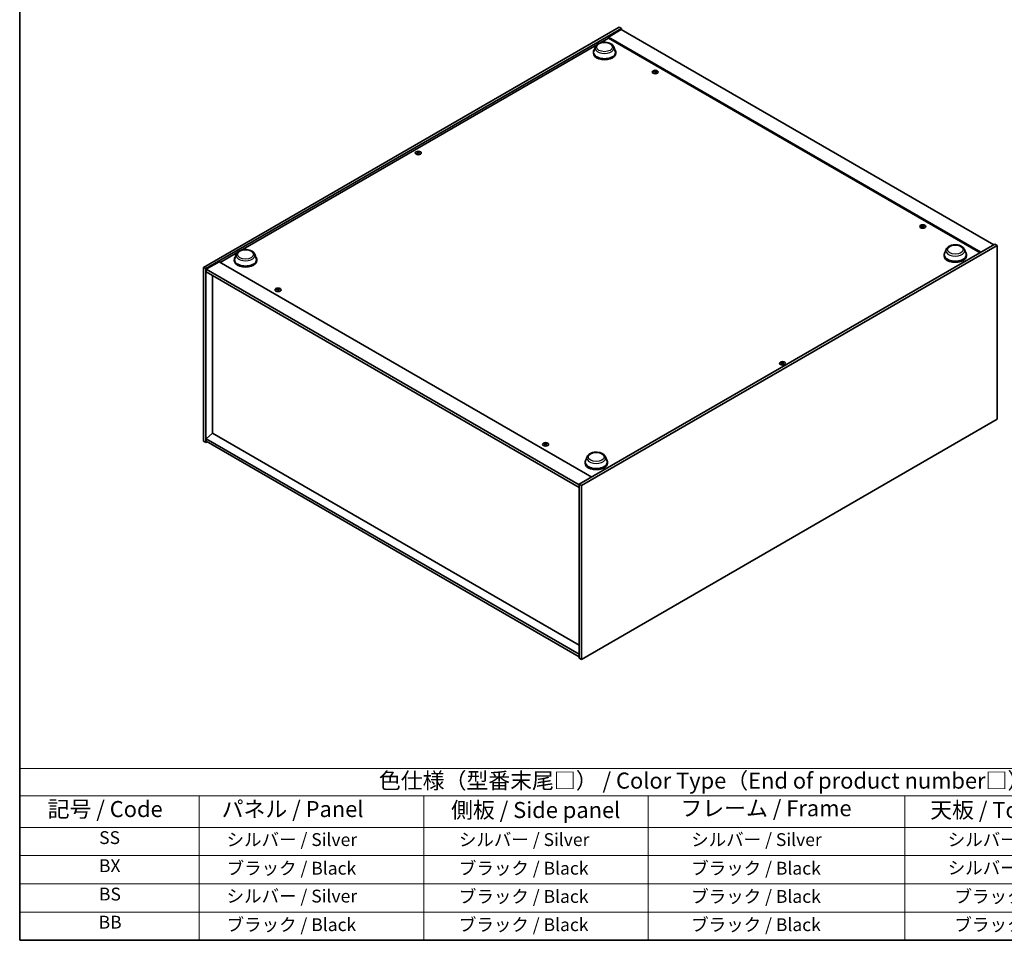
# Model space of a CAD drawing. Units: millimetres. Extents: x 0 to 12572, y 0 to 1967.
# Drawn here: x 0 to 768, y 0 to 717 of the extents above; entities that cross this region are included whole.
import ezdxf

# ---------------------------------------------------------------- set-up
doc = ezdxf.new("R2010")
doc.units = ezdxf.units.MM
doc.header["$LTSCALE"] = 5
for name, color, linetype, lineweight in [('Border (ISO)', 7, 'Continuous', 35), ('Symbol (ISO)', 7, 'Continuous', 18), ('Visible (ISO)', 7, 'Continuous', 35), ('Visible Narrow (ISO)', 7, 'Continuous', 25)]:
    doc.layers.add(name, color=color, linetype=linetype, lineweight=lineweight)
doc.styles.add('Note Text (TK)', font='MS PGothic.ttf')
doc.styles.add('Note Text (TK2)', font='MS PGothic.ttf')

# ---------------------------------------------------------------- blocks, each defined once
blk = doc.blocks.new('図面枠 tk図枠')
at = {"layer": 'Border (ISO)'}
for p, q in [((14.5, 289), (14.5, 8)), ((14.5, 8), (405.5, 8))]:
    blk.add_line(p, q, dxfattribs=at)
blk = doc.blocks.new('テーブル1')
at = {"layer": 'Symbol (ISO)'}
for p, q in [((14.5, 34.78), (224.5, 34.78)), ((14.5, 34.78), (14.5, 30.5)), ((14.5, 30.5), (224.5, 30.5)), ((14.5, 30.5), (14.5, 25.6)), ((42.5, 30.5), (42.5, 25.6)), ((77.5, 30.5), (77.5, 25.6)), ((112.5, 30.5), (112.5, 25.6)), ((152.5, 30.5), (152.5, 25.6)), ((14.5, 25.6), (224.5, 25.6)), ((14.5, 25.6), (14.5, 8)), ((42.5, 25.6), (42.5, 8)), ((77.5, 25.6), (77.5, 8)), ((112.5, 25.6), (112.5, 8)), ((152.5, 25.6), (152.5, 8)), ((14.5, 21.2), (224.5, 21.2)), ((14.5, 16.8), (224.5, 16.8)), ((14.5, 12.4), (224.5, 12.4)), ((14.5, 8), (224.5, 8))]:
    blk.add_line(p, q, dxfattribs=at)
at = {"layer": 'Symbol (ISO)', "color": 7, "attachment_point": 7}
for s, insert, char_height, style in [('色仕様（型番末尾□） / Color Type（End of product number□）', (70.51, 30.86), 2.5, 'Note Text (TK)'), ('記号 / Code', (18.86, 26.43), 2.5, 'Note Text (TK)'), ('   パネル / Panel', (43.7, 26.43), 2.5, 'Note Text (TK)'), ('    側板 / Side panel', (78.7, 26.28), 2.5, 'Note Text (TK)'), ('     フレーム / Frame', (113.7, 26.56), 2.5, 'Note Text (TK)'), ('天板 / Top cover', (156.47, 26.28), 2.5, 'Note Text (TK)'), ('SS', (26.89, 22.38), 2, 'Note Text (TK2)'), ('     シルバー / Silver', (43.7, 22.07), 2, 'Note Text (TK2)'), ('       シルバー / Silver', (78.7, 22.07), 2, 'Note Text (TK2)'), ('         シルバー / Silver', (113.7, 22.07), 2, 'Note Text (TK2)'), ('シルバー / Silver', (159.2, 22.07), 2, 'Note Text (TK2)'), ('BX', (26.86, 18), 2, 'Note Text (TK2)'), ('     ブラック / Black', (43.7, 17.61), 2, 'Note Text (TK2)'), ('       ブラック / Black', (78.7, 17.61), 2, 'Note Text (TK2)'), ('         ブラック / Black ', (113.7, 17.61), 2, 'Note Text (TK2)'), ('シルバー / Silver', (159.2, 17.67), 2, 'Note Text (TK2)'), ('BS', (26.86, 13.58), 2, 'Note Text (TK2)'), ('     シルバー / Silver', (43.7, 13.27), 2, 'Note Text (TK2)'), ('       ブラック / Black', (78.7, 13.21), 2, 'Note Text (TK2)'), ('         ブラック / Black', (113.7, 13.21), 2, 'Note Text (TK2)'), ('ブラック / Black', (160.25, 13.21), 2, 'Note Text (TK2)'), ('BB', (26.81, 9.2), 2, 'Note Text (TK2)'), ('     ブラック / Black', (43.7, 8.81), 2, 'Note Text (TK2)'), ('       ブラック / Black', (78.7, 8.81), 2, 'Note Text (TK2)'), ('         ブラック / Black ', (113.7, 8.81), 2, 'Note Text (TK2)'), ('ブラック / Black', (160.25, 8.81), 2, 'Note Text (TK2)')]:
    blk.add_mtext(s, dxfattribs=dict(at, insert=insert, char_height=char_height, style=style))

msp = doc.modelspace()

# ---------------------------------------------------------------- linework, layer by layer
at = {"layer": 'Visible (ISO)'}
for p, q in [((143.3658, 524.4846), (467.4565, 711.5984)), ((145.1336, 523.464), (469.2242, 710.5778)), ((468.9296, 709.7272), (458.9122, 703.9437)), ((467.4565, 711.5984), (469.2242, 710.5778)), ((468.9296, 709.7272), (759.4326, 542.0052)), ((469.2242, 710.5778), (469.2242, 709.5571)), ((452.3809, 699.3223), (458.9122, 703.0932)), ((749.4153, 536.2217), (458.9122, 703.9437)), ((458.9122, 703.9437), (458.9122, 703.0932)), ((458.9122, 703.0932), (748.6787, 535.7965)), ((172.4844, 537.724), (449.8727, 697.8743)), ((447.216, 692.0365), (447.216, 691.3561)), ((448.7827, 696.2919), (447.578, 693.0877)), ((463.1493, 696.2919), (464.354, 693.0877)), ((464.716, 692.0365), (464.716, 691.3561)), ((495.1677, 677.2958), (495.2037, 676.9597)), ((495.7246, 676.9621), (495.6546, 676.3095)), ((310.3512, 614.0227), (310.392, 613.6424)), ((311.0777, 614.0227), (311.0369, 613.6424)), ((703.7642, 556.8626), (703.8002, 556.5265)), ((704.3211, 556.5288), (704.2511, 555.8763)), ((760.3165, 542.5155), (436.2259, 355.4017)), ((762.0843, 541.4949), (437.9937, 354.3811)), ((722.1973, 538.4359), (720.9926, 535.2317)), ((736.5639, 538.4359), (737.7686, 535.2317)), ((762.0843, 541.4949), (760.3165, 542.5155)), ((762.0843, 406.0926), (762.0843, 541.4949)), ((156.1822, 528.3119), (169.9763, 536.276)), ((167.3195, 530.4382), (167.3195, 529.7578)), ((168.8863, 534.6936), (167.6816, 531.4894)), ((183.2528, 534.6936), (184.4575, 531.4894)), ((184.8195, 530.4382), (184.8195, 529.7578)), ((720.6306, 534.1805), (720.6306, 533.5001)), ((738.1306, 534.1805), (738.1306, 533.5001)), ((143.3658, 524.4846), (145.1336, 523.464)), ((143.3658, 389.0822), (143.3658, 524.4846)), ((145.1336, 388.0616), (145.1336, 523.464)), ((155.4456, 528.7372), (145.4282, 522.9537)), ((145.4282, 522.9537), (145.4282, 520.9124)), ((436.2259, 355.0615), (145.4282, 522.9537)), ((155.4456, 528.7372), (445.9486, 361.0152)), ((145.4282, 520.9124), (436.2259, 353.0203)), ((150.4075, 518.0377), (150.4075, 395.1549)), ((201.1291, 507.5326), (201.1652, 507.1965)), ((201.6861, 507.1988), (201.616, 506.5463)), ((594.3724, 450.0429), (594.4132, 449.6626)), ((595.0989, 450.0429), (595.0581, 449.6626)), ((437.9937, 218.9788), (762.0843, 406.0926)), ((150.378, 395.1719), (145.4282, 390.9534)), ((436.2259, 230.1376), (150.378, 395.1719)), ((143.3658, 389.0822), (145.1336, 388.0616)), ((146.0175, 388.5719), (145.1336, 388.0616)), ((436.2259, 223.0613), (145.4282, 390.9534)), ((145.4282, 390.9534), (145.4282, 388.9121)), ((145.4282, 388.9121), (436.2259, 221.02)), ((409.7256, 387.0993), (409.7617, 386.7633)), ((410.2826, 386.7656), (410.2125, 386.113)), ((442.3009, 376.8376), (441.0962, 373.6334)), ((456.6674, 376.8376), (457.8721, 373.6334)), ((440.7342, 372.5822), (440.7342, 371.9018)), ((458.2342, 372.5822), (458.2342, 371.9018)), ((437.9937, 354.3811), (436.2259, 355.4017)), ((436.2259, 355.4017), (436.2259, 219.9994)), ((437.9937, 354.3811), (437.9937, 218.9788)), ((437.9937, 218.9788), (436.2259, 219.9994))]:
    msp.add_line(p, q, dxfattribs=at)
for centre, major_axis, ratio, start_param, end_param in [((455.966, 692.0365), (8.75, 0), 0.57735027, 2.73234536, 6.6924326), ((455.966, 692.0365), (8.5833, 0), 0.57735027, 2.92783652, 6.49694144), ((455.966, 691.3561), (8.75, 0), 0.57735027, 3.14159265, 6.28318531), ((495.5106, 672.3304), (-5.1901, -2.3628), 0.84310391, 4.43225305, 4.5840903), ((495.4461, 677.0211), (-1.25, 0), 0.57735027, 0.0673416, 0.36799665), ((495.3861, 672.6554), (5.4197, 1.7741), 0.74523934, 1.37930905, 1.5311463), ((495.4461, 677.0211), (1.25, 0), 0.57735027, 1.63813793, 1.93879297), ((495.7281, 672.5273), (1.0966, -5.5962), 0.11905855, 2.57167163, 2.72350888), ((495.7271, 672.5298), (1.1494, -5.5856), 0.13160172, 2.28457966, 2.43641691), ((495.1651, 672.4554), (-0.337, 5.6927), 0.2322405, 5.73698063, 5.88881789), ((495.4461, 677.0211), (-1.25, 0), 0.57735027, 1.63813793, 1.93879297), ((495.1641, 672.4579), (-0.2841, 5.6956), 0.21969733, 5.45316921, 5.60500646), ((495.5061, 672.3298), (-5.2537, -2.2179), 0.84587812, 4.1697715, 4.32160876), ((495.3816, 672.6548), (5.378, 1.8967), 0.74246513, 1.07650874, 1.22834599), ((495.4461, 677.0211), (1.25, 0), 0.57735027, 0.0673416, 0.36799665), ((310.7145, 613.9127), (1.25, 0), 0.57735027, 2.20586697, 2.50652201), ((310.9199, 609.501), (3.1694, -4.7408), 0.5202741, 2.38677972, 2.53861697), ((310.5122, 609.2656), (-2.4873, 5.1316), 0.62999659, 5.60815879, 5.75999604), ((310.9167, 609.2656), (-2.4873, -5.1316), 0.62999659, 3.66478192, 3.81661917), ((310.509, 609.501), (3.1694, 4.7408), 0.5202741, 0.60297568, 0.75481293), ((310.7145, 613.9127), (1.25, 0), 0.57735027, 0.63507064, 0.93572569), ((310.9199, 609.2675), (-2.4175, -5.1649), 0.62091288, 3.94220654, 4.09404379), ((310.7145, 613.9127), (-1.25, 0), 0.57735027, 0.63507064, 0.93572569), ((310.5122, 609.5028), (3.2335, 4.6973), 0.52935781, 0.89601307, 1.04785032), ((310.9167, 609.5028), (3.2335, -4.6973), 0.52935781, 2.09374233, 2.24557958), ((310.509, 609.2675), (-2.4175, 5.1649), 0.62091288, 5.33073417, 5.48257142), ((310.7145, 613.9127), (-1.25, 0), 0.57735027, 2.20586697, 2.50652201), ((704.1071, 551.8971), (-5.1901, -2.3628), 0.84310391, 4.43225305, 4.5840903), ((704.0426, 556.5879), (-1.25, 0), 0.57735027, 0.0673416, 0.36799665), ((703.9826, 552.2221), (5.4197, 1.7741), 0.74523934, 1.37930905, 1.5311463), ((704.0426, 556.5879), (1.25, 0), 0.57735027, 1.63813793, 1.93879297), ((704.3246, 552.094), (1.0966, -5.5962), 0.11905855, 2.57167163, 2.72350888), ((704.3236, 552.0966), (1.1494, -5.5856), 0.13160172, 2.28457966, 2.43641691), ((703.7616, 552.0221), (-0.337, 5.6927), 0.2322405, 5.73698063, 5.88881789), ((704.0426, 556.5879), (-1.25, 0), 0.57735027, 1.63813793, 1.93879297), ((703.7606, 552.0247), (-0.2841, 5.6956), 0.21969733, 5.45316921, 5.60500646), ((704.1026, 551.8966), (-5.2537, -2.2179), 0.84587812, 4.1697715, 4.32160876), ((703.9781, 552.2216), (5.378, 1.8967), 0.74246513, 1.07650874, 1.22834599), ((704.0426, 556.5879), (1.25, 0), 0.57735027, 0.0673416, 0.36799665), ((176.0695, 530.4382), (8.75, 0), 0.57735027, 2.73234536, 6.6924326), ((176.0695, 530.4382), (8.5833, 0), 0.57735027, 2.92783652, 6.49694144), ((176.0695, 529.7578), (8.75, 0), 0.57735027, 3.14159265, 6.28318531), ((729.3806, 534.1805), (8.75, 0), 0.57735027, 2.73234536, 6.6924326), ((729.3806, 534.1805), (8.5833, 0), 0.57735027, 2.92783652, 6.49694144), ((729.3806, 533.5001), (8.75, 0), 0.57735027, 3.14159265, 6.28318531), ((201.472, 502.5671), (-5.1901, -2.3628), 0.84310391, 4.43225305, 4.5840903), ((201.4075, 507.2579), (-1.25, 0), 0.57735027, 0.0673416, 0.36799665), ((201.3475, 502.8921), (5.4197, 1.7741), 0.74523934, 1.37930905, 1.5311463), ((201.4075, 507.2579), (1.25, 0), 0.57735027, 1.63813793, 1.93879297), ((201.6895, 502.764), (1.0966, -5.5962), 0.11905855, 2.57167163, 2.72350888), ((201.6885, 502.7666), (1.1494, -5.5856), 0.13160172, 2.28457966, 2.43641691), ((201.1266, 502.6921), (-0.337, 5.6927), 0.2322405, 5.73698063, 5.88881789), ((201.1256, 502.6947), (-0.2841, 5.6956), 0.21969733, 5.45316921, 5.60500646), ((201.4676, 502.5666), (-5.2537, -2.2179), 0.84587812, 4.1697715, 4.32160876), ((201.3431, 502.8916), (5.378, 1.8967), 0.74246513, 1.07650874, 1.22834599), ((201.4075, 507.2579), (1.25, 0), 0.57735027, 0.0673416, 0.36799665), ((201.4075, 507.2579), (-1.25, 0), 0.57735027, 1.63813793, 1.93879297), ((594.7357, 449.933), (1.25, 0), 0.57735027, 2.20586697, 2.50652201), ((594.9411, 445.5212), (3.1694, -4.7408), 0.5202741, 2.38677972, 2.53861697), ((594.9411, 445.2877), (-2.4175, -5.1649), 0.62091288, 3.94220654, 4.09404379), ((594.7357, 449.933), (-1.25, 0), 0.57735027, 0.63507064, 0.93572569), ((594.5334, 445.2859), (-2.4873, 5.1316), 0.62999659, 5.60815879, 5.75999604), ((594.5334, 445.5231), (3.2335, 4.6973), 0.52935781, 0.89601307, 1.04785032), ((594.9379, 445.2859), (-2.4873, -5.1316), 0.62999659, 3.66478192, 3.81661917), ((594.9379, 445.5231), (3.2335, -4.6973), 0.52935781, 2.09374233, 2.24557958), ((594.5302, 445.5212), (3.1694, 4.7408), 0.5202741, 0.60297568, 0.75481293), ((594.5302, 445.2877), (-2.4175, 5.1649), 0.62091288, 5.33073417, 5.48257142), ((594.7357, 449.933), (1.25, 0), 0.57735027, 0.63507064, 0.93572569), ((594.7357, 449.933), (-1.25, 0), 0.57735027, 2.20586697, 2.50652201), ((410.0685, 382.1339), (-5.1901, -2.3628), 0.84310391, 4.43225305, 4.5840903), ((410.004, 386.8246), (-1.25, 0), 0.57735027, 0.0673416, 0.36799665), ((409.944, 382.4589), (5.4197, 1.7741), 0.74523934, 1.37930905, 1.5311463), ((410.004, 386.8246), (1.25, 0), 0.57735027, 1.63813793, 1.93879297), ((410.286, 382.3308), (1.0966, -5.5962), 0.11905855, 2.57167163, 2.72350888), ((410.285, 382.3333), (1.1494, -5.5856), 0.13160172, 2.28457966, 2.43641691), ((409.7231, 382.2589), (-0.337, 5.6927), 0.2322405, 5.73698063, 5.88881789), ((410.004, 386.8246), (-1.25, 0), 0.57735027, 1.63813793, 1.93879297), ((409.7221, 382.2614), (-0.2841, 5.6956), 0.21969733, 5.45316921, 5.60500646), ((410.0641, 382.1333), (-5.2537, -2.2179), 0.84587812, 4.1697715, 4.32160876), ((409.9396, 382.4583), (5.378, 1.8967), 0.74246513, 1.07650874, 1.22834599), ((410.004, 386.8246), (1.25, 0), 0.57735027, 0.0673416, 0.36799665), ((449.4842, 372.5822), (8.75, 0), 0.57735027, 2.73234536, 6.6924326), ((449.4842, 372.5822), (8.5833, 0), 0.57735027, 2.92783652, 6.49694144), ((449.4842, 371.9018), (8.75, 0), 0.57735027, 3.14159265, 6.28318531)]:
    msp.add_ellipse(centre, major_axis=major_axis, ratio=ratio, start_param=start_param, end_param=end_param, dxfattribs=at)
for centre, major_axis in [((495.4461, 676.7272), (-2.3333, 0)), ((310.7145, 613.6188), (2.3333, 0)), ((704.0426, 556.2939), (-2.3333, 0)), ((201.4075, 506.9639), (-2.3333, 0)), ((594.7357, 449.6391), (2.3333, 0)), ((410.004, 386.5307), (-2.3333, 0))]:
    msp.add_ellipse(centre, major_axis=major_axis, ratio=0.57735027, dxfattribs=at)
for points, knots in [([(448.7827, 696.2919), (448.9597, 696.7628), (449.2347, 697.1922), (449.9816, 698.023), (450.4813, 698.4056), (451.6617, 699.0733), (452.3567, 699.3455), (453.8362, 699.7345), (454.6203, 699.8512), (456.1992, 699.9247), (456.9935, 699.8829), (458.5289, 699.6439), (459.2696, 699.4465), (460.6358, 698.8972), (461.2606, 698.5442), (462.2998, 697.692), (462.7236, 697.1954), (463.0588, 696.5151), (463.1069, 696.4046), (463.1493, 696.2919)], [3.57311302, 3.57311302, 3.57311302, 3.57311302, 3.83810472, 3.83810472, 4.15494694, 4.15494694, 4.50271553, 4.50271553, 4.84973049, 4.84973049, 5.19345962, 5.19345962, 5.53846293, 5.53846293, 5.88748673, 5.88748673, 6.2237566, 6.2237566, 6.28719341, 6.28719341, 6.28719341, 6.28719341]), ([(495.1643, 677.3094), (495.1687, 677.2981), (495.1692, 677.2853), (495.1606, 677.26), (495.1514, 677.2475), (495.1273, 677.226), (495.1108, 677.2156), (495.0729, 677.1991), (495.0519, 677.1929), (495.0312, 677.1889)], [0, 0, 0, 0, 0.0079681043, 0.0079681043, 0.0159362086, 0.0159362086, 0.0239050461, 0.0239050461, 0.0315396273, 0.0315396273, 0.0315396273, 0.0315396273]), ([(495.1195, 676.9582), (495.1412, 676.9619), (495.1652, 676.9633), (495.2114, 676.9596), (495.2336, 676.9546), (495.2707, 676.9407), (495.2881, 676.9308), (495.3143, 676.9076), (495.3234, 676.8944), (495.3283, 676.8813)], [0, 0, 0, 0, 0.0079681043, 0.0079681043, 0.0159362086, 0.0159362086, 0.0239050461, 0.0239050461, 0.0315396273, 0.0315396273, 0.0315396273, 0.0315396273]), ([(495.7727, 677.2836), (495.751, 677.2822), (495.727, 677.2829), (495.6808, 677.2893), (495.6587, 677.2949), (495.6215, 677.3088), (495.6041, 677.318), (495.5779, 677.3385), (495.5688, 677.3496), (495.5639, 677.3604)], [0, 0, 0, 0, 0.0079679566, 0.0079679566, 0.0159359132, 0.0159359132, 0.0239048984, 0.0239048984, 0.0315396272, 0.0315396272, 0.0315396272, 0.0315396272]), ([(495.7279, 676.9323), (495.7234, 676.946), (495.723, 676.9609), (495.7316, 676.9889), (495.7408, 677.0021), (495.7649, 677.0235), (495.7814, 677.0332), (495.8193, 677.0469), (495.8403, 677.0512), (495.861, 677.0529)], [0, 0, 0, 0, 0.0079679566, 0.0079679566, 0.0159359132, 0.0159359132, 0.0239048984, 0.0239048984, 0.0315396272, 0.0315396272, 0.0315396272, 0.0315396272]), ([(310.8382, 614.2511), (310.8224, 614.2434), (310.8024, 614.2367), (310.7588, 614.2279), (310.7352, 614.2258), (310.6909, 614.226), (310.6673, 614.2283), (310.6249, 614.2372), (310.6059, 614.2436), (310.5907, 614.2511)], [0, 0, 0, 0, 0.0079681043, 0.0079681043, 0.0159362086, 0.0159362086, 0.0239050461, 0.0239050461, 0.0315396273, 0.0315396273, 0.0315396273, 0.0315396273]), ([(310.3012, 614.084), (310.3166, 614.076), (310.33, 614.0655), (310.3475, 614.0417), (310.3517, 614.0284), (310.3514, 614.0028), (310.3468, 613.9888), (310.3289, 613.963), (310.3161, 613.951), (310.3012, 613.941)], [0, 0, 0, 0, 0.0079679566, 0.0079679566, 0.0159359132, 0.0159359132, 0.0239048984, 0.0239048984, 0.0315396272, 0.0315396272, 0.0315396272, 0.0315396272]), ([(310.5907, 613.7739), (310.6065, 613.784), (310.6265, 613.7927), (310.6701, 613.8042), (310.6937, 613.807), (310.738, 613.8067), (310.7616, 613.8037), (310.804, 613.7921), (310.823, 613.7837), (310.8382, 613.7739)], [0, 0, 0, 0, 0.0079679566, 0.0079679566, 0.0159359132, 0.0159359132, 0.0239048984, 0.0239048984, 0.0315396272, 0.0315396272, 0.0315396272, 0.0315396272]), ([(311.1277, 613.941), (311.1123, 613.9514), (311.0989, 613.9639), (311.0814, 613.9905), (311.0772, 614.0044), (311.0776, 614.03), (311.0821, 614.0432), (311.1, 614.0663), (311.1128, 614.0763), (311.1277, 614.084)], [0, 0, 0, 0, 0.0079681043, 0.0079681043, 0.0159362086, 0.0159362086, 0.0239050461, 0.0239050461, 0.0315396273, 0.0315396273, 0.0315396273, 0.0315396273]), ([(703.7608, 556.8762), (703.7652, 556.8649), (703.7657, 556.8521), (703.7571, 556.8268), (703.7479, 556.8143), (703.7238, 556.7928), (703.7073, 556.7824), (703.6694, 556.7659), (703.6484, 556.7596), (703.6277, 556.7557)], [0, 0, 0, 0, 0.0079681043, 0.0079681043, 0.0159362086, 0.0159362086, 0.0239050461, 0.0239050461, 0.0315396273, 0.0315396273, 0.0315396273, 0.0315396273]), ([(703.716, 556.5249), (703.7377, 556.5287), (703.7617, 556.53), (703.8079, 556.5264), (703.8301, 556.5214), (703.8672, 556.5075), (703.8846, 556.4976), (703.9108, 556.4743), (703.9199, 556.4612), (703.9248, 556.4481)], [0, 0, 0, 0, 0.0079681043, 0.0079681043, 0.0159362086, 0.0159362086, 0.0239050461, 0.0239050461, 0.0315396273, 0.0315396273, 0.0315396273, 0.0315396273]), ([(704.3692, 556.8503), (704.3475, 556.849), (704.3235, 556.8497), (704.2774, 556.8561), (704.2552, 556.8617), (704.218, 556.8756), (704.2006, 556.8848), (704.1744, 556.9052), (704.1653, 556.9164), (704.1604, 556.9272)], [0, 0, 0, 0, 0.0079679566, 0.0079679566, 0.0159359132, 0.0159359132, 0.0239048984, 0.0239048984, 0.0315396272, 0.0315396272, 0.0315396272, 0.0315396272]), ([(704.3244, 556.4991), (704.32, 556.5128), (704.3195, 556.5277), (704.3281, 556.5557), (704.3373, 556.5688), (704.3614, 556.5902), (704.3779, 556.5999), (704.4158, 556.6137), (704.4368, 556.6179), (704.4575, 556.6196)], [0, 0, 0, 0, 0.0079679566, 0.0079679566, 0.0159359132, 0.0159359132, 0.0239048984, 0.0239048984, 0.0315396272, 0.0315396272, 0.0315396272, 0.0315396272]), ([(168.8863, 534.6936), (169.0633, 535.1645), (169.3383, 535.5939), (170.0851, 536.4247), (170.5849, 536.8073), (171.7652, 537.475), (172.4603, 537.7472), (173.9397, 538.1363), (174.7239, 538.2529), (176.3028, 538.3264), (177.097, 538.2846), (178.6324, 538.0457), (179.3732, 537.8482), (180.7394, 537.2989), (181.3642, 536.9459), (182.4034, 536.0938), (182.8271, 535.5971), (183.1624, 534.9168), (183.2104, 534.8063), (183.2528, 534.6936)], [1.58049798, 1.58049798, 1.58049798, 1.58049798, 1.84548968, 1.84548968, 2.1623319, 2.1623319, 2.51010049, 2.51010049, 2.85711545, 2.85711545, 3.20084459, 3.20084459, 3.54584789, 3.54584789, 3.89487169, 3.89487169, 4.23114156, 4.23114156, 4.29457837, 4.29457837, 4.29457837, 4.29457837]), ([(722.1973, 538.4359), (722.3744, 538.9068), (722.6494, 539.3362), (723.3962, 540.167), (723.896, 540.5495), (725.0763, 541.2173), (725.7714, 541.4895), (727.2508, 541.8785), (728.0349, 541.9952), (729.6139, 542.0687), (730.4081, 542.0269), (731.9435, 541.7879), (732.6843, 541.5905), (734.0504, 541.0412), (734.6752, 540.6882), (735.7144, 539.836), (736.1382, 539.3394), (736.4735, 538.6591), (736.5215, 538.5486), (736.5639, 538.4359)], [2.4462434, 2.4462434, 2.4462434, 2.4462434, 2.7112351, 2.7112351, 3.02807732, 3.02807732, 3.37584591, 3.37584591, 3.72286087, 3.72286087, 4.06659, 4.06659, 4.41159331, 4.41159331, 4.76061711, 4.76061711, 5.09688697, 5.09688697, 5.16032379, 5.16032379, 5.16032379, 5.16032379]), ([(201.1257, 507.5462), (201.1302, 507.5349), (201.1307, 507.5221), (201.122, 507.4967), (201.1128, 507.4843), (201.0887, 507.4628), (201.0722, 507.4524), (201.0344, 507.4359), (201.0133, 507.4296), (200.9926, 507.4257)], [0, 0, 0, 0, 0.0079681043, 0.0079681043, 0.0159362086, 0.0159362086, 0.0239050461, 0.0239050461, 0.0315396273, 0.0315396273, 0.0315396273, 0.0315396273]), ([(201.081, 507.1949), (201.1026, 507.1987), (201.1266, 507.2), (201.1728, 507.1964), (201.195, 507.1914), (201.2321, 507.1775), (201.2495, 507.1676), (201.2757, 507.1443), (201.2848, 507.1312), (201.2897, 507.1181)], [0, 0, 0, 0, 0.0079681043, 0.0079681043, 0.0159362086, 0.0159362086, 0.0239050461, 0.0239050461, 0.0315396273, 0.0315396273, 0.0315396273, 0.0315396273]), ([(201.7341, 507.5203), (201.7125, 507.519), (201.6885, 507.5197), (201.6423, 507.5261), (201.6201, 507.5317), (201.5829, 507.5456), (201.5655, 507.5548), (201.5393, 507.5752), (201.5302, 507.5864), (201.5254, 507.5972)], [0, 0, 0, 0, 0.0079679566, 0.0079679566, 0.0159359132, 0.0159359132, 0.0239048984, 0.0239048984, 0.0315396272, 0.0315396272, 0.0315396272, 0.0315396272]), ([(201.6894, 507.1691), (201.6849, 507.1828), (201.6844, 507.1977), (201.6931, 507.2257), (201.7022, 507.2388), (201.7263, 507.2602), (201.7429, 507.2699), (201.7807, 507.2837), (201.8018, 507.2879), (201.8225, 507.2896)], [0, 0, 0, 0, 0.0079679566, 0.0079679566, 0.0159359132, 0.0159359132, 0.0239048984, 0.0239048984, 0.0315396272, 0.0315396272, 0.0315396272, 0.0315396272]), ([(594.3225, 450.1042), (594.3379, 450.0963), (594.3512, 450.0858), (594.3687, 450.062), (594.3729, 450.0487), (594.3726, 450.0231), (594.368, 450.0091), (594.3502, 449.9832), (594.3373, 449.9713), (594.3225, 449.9613)], [0, 0, 0, 0, 0.0079679566, 0.0079679566, 0.0159359132, 0.0159359132, 0.0239048984, 0.0239048984, 0.0315396272, 0.0315396272, 0.0315396272, 0.0315396272]), ([(594.8595, 450.2713), (594.8436, 450.2636), (594.8237, 450.257), (594.7801, 450.2482), (594.7564, 450.2461), (594.7122, 450.2463), (594.6886, 450.2486), (594.6462, 450.2575), (594.6271, 450.2639), (594.6119, 450.2713)], [0, 0, 0, 0, 0.0079681043, 0.0079681043, 0.0159362086, 0.0159362086, 0.0239050461, 0.0239050461, 0.0315396273, 0.0315396273, 0.0315396273, 0.0315396273]), ([(594.6119, 449.7942), (594.6277, 449.8043), (594.6477, 449.813), (594.6913, 449.8245), (594.7149, 449.8272), (594.7592, 449.827), (594.7828, 449.824), (594.8252, 449.8123), (594.8442, 449.8039), (594.8595, 449.7942)], [0, 0, 0, 0, 0.0079679566, 0.0079679566, 0.0159359132, 0.0159359132, 0.0239048984, 0.0239048984, 0.0315396272, 0.0315396272, 0.0315396272, 0.0315396272]), ([(595.1489, 449.9613), (595.1335, 449.9716), (595.1202, 449.9842), (595.1026, 450.0107), (595.0984, 450.0247), (595.0988, 450.0502), (595.1034, 450.0635), (595.1212, 450.0866), (595.134, 450.0966), (595.1489, 450.1042)], [0, 0, 0, 0, 0.0079681043, 0.0079681043, 0.0159362086, 0.0159362086, 0.0239050461, 0.0239050461, 0.0315396273, 0.0315396273, 0.0315396273, 0.0315396273]), ([(409.7222, 387.1129), (409.7267, 387.1016), (409.7272, 387.0888), (409.7185, 387.0635), (409.7093, 387.051), (409.6852, 387.0295), (409.6687, 387.0191), (409.6309, 387.0026), (409.6098, 386.9964), (409.5891, 386.9924)], [0, 0, 0, 0, 0.0079681043, 0.0079681043, 0.0159362086, 0.0159362086, 0.0239050461, 0.0239050461, 0.0315396273, 0.0315396273, 0.0315396273, 0.0315396273]), ([(409.6775, 386.7617), (409.6991, 386.7655), (409.7231, 386.7668), (409.7693, 386.7631), (409.7915, 386.7582), (409.8286, 386.7442), (409.846, 386.7343), (409.8722, 386.7111), (409.8813, 386.6979), (409.8862, 386.6848)], [0, 0, 0, 0, 0.0079681043, 0.0079681043, 0.0159362086, 0.0159362086, 0.0239050461, 0.0239050461, 0.0315396273, 0.0315396273, 0.0315396273, 0.0315396273]), ([(410.3306, 387.0871), (410.309, 387.0857), (410.285, 387.0865), (410.2388, 387.0928), (410.2166, 387.0984), (410.1794, 387.1123), (410.162, 387.1215), (410.1358, 387.142), (410.1267, 387.1531), (410.1219, 387.164)], [0, 0, 0, 0, 0.0079679566, 0.0079679566, 0.0159359132, 0.0159359132, 0.0239048984, 0.0239048984, 0.0315396272, 0.0315396272, 0.0315396272, 0.0315396272]), ([(410.2859, 386.7359), (410.2814, 386.7495), (410.2809, 386.7644), (410.2896, 386.7924), (410.2987, 386.8056), (410.3228, 386.827), (410.3394, 386.8367), (410.3772, 386.8504), (410.3983, 386.8547), (410.419, 386.8564)], [0, 0, 0, 0, 0.0079679566, 0.0079679566, 0.0159359132, 0.0159359132, 0.0239048984, 0.0239048984, 0.0315396272, 0.0315396272, 0.0315396272, 0.0315396272]), ([(442.3009, 376.8376), (442.4779, 377.3085), (442.7529, 377.7379), (443.4998, 378.5687), (443.9995, 378.9513), (445.1798, 379.619), (445.8749, 379.8912), (447.3543, 380.2803), (448.1385, 380.3969), (449.7174, 380.4704), (450.5116, 380.4286), (452.0471, 380.1897), (452.7878, 379.9922), (454.154, 379.4429), (454.7788, 379.0899), (455.818, 378.2377), (456.2418, 377.7411), (456.577, 377.0608), (456.6251, 376.9503), (456.6674, 376.8376)], [2.96658643, 2.96658643, 2.96658643, 2.96658643, 3.23157813, 3.23157813, 3.54842036, 3.54842036, 3.89618894, 3.89618894, 4.2432039, 4.2432039, 4.58693304, 4.58693304, 4.93193634, 4.93193634, 5.28096014, 5.28096014, 5.61723001, 5.61723001, 5.68066682, 5.68066682, 5.68066682, 5.68066682])]:
    msp.add_open_spline(points, degree=3, knots=knots, dxfattribs=at)
for points, weights in [([(494.3223, 676.7739), (494.2638, 676.8681), (494.1989, 676.9726)], [1.0095962905, 1.00613643645, 1]), ([(495.3845, 676.7272), (495.3758, 677.1209), (495.362, 677.7412)], [1.00213791686, 1.02702428089, 1]), ([(496.6124, 677.2807), (496.5586, 677.173), (496.5095, 677.0748)], [1, 1.00548709874, 1.00883409936]), ([(310.0525, 614.2038), (310.015, 614.3404), (309.9729, 614.4937)], [1.01039402945, 1.00687859509, 1]), ([(311.456, 614.4937), (311.4139, 614.3404), (311.3764, 614.2038)], [1, 1.00687859609, 1.01039403099]), ([(702.9188, 556.3406), (702.8603, 556.4348), (702.7954, 556.5393)], [1.0095962905, 1.00613643645, 1]), ([(703.981, 556.2939), (703.9723, 556.6877), (703.9585, 557.3079)], [1.00213791686, 1.02702428089, 1]), ([(705.2089, 556.8475), (705.1551, 556.7397), (705.106, 556.6415)], [1, 1.00548709874, 1.00883409936]), ([(200.2837, 507.0106), (200.2252, 507.1048), (200.1604, 507.2093)], [1.0095962905, 1.00613643645, 1]), ([(201.346, 506.9639), (201.3372, 507.3577), (201.3234, 507.9779)], [1.00213791686, 1.02702428089, 1]), ([(202.5738, 507.5175), (202.52, 507.4097), (202.471, 507.3115)], [1, 1.00548709874, 1.00883409936]), ([(594.0737, 450.2241), (594.0362, 450.3606), (593.9941, 450.514)], [1.01039402945, 1.00687859509, 1]), ([(595.4772, 450.514), (595.4351, 450.3606), (595.3977, 450.2241)], [1, 1.00687859609, 1.01039403099]), ([(408.8802, 386.5774), (408.8217, 386.6716), (408.7569, 386.7761)], [1.0095962905, 1.00613643645, 1]), ([(409.9425, 386.5307), (409.9337, 386.9244), (409.9199, 387.5447)], [1.00213791686, 1.02702428089, 1]), ([(411.1703, 387.0842), (411.1165, 386.9765), (411.0675, 386.8783)], [1, 1.00548709874, 1.00883409936])]:
    msp.add_rational_spline(points, weights, degree=2, dxfattribs=at)
at = {"layer": 'Visible Narrow (ISO)'}
for p, q in [((495.0312, 677.1889), (495.0367, 676.9432)), ((495.5639, 677.3604), (495.4726, 676.4741)), ((495.7279, 676.9323), (495.6636, 676.3104)), ((495.7727, 677.2836), (495.778, 677.0301)), ((310.5907, 614.2511), (310.5547, 613.7508)), ((310.8382, 614.2511), (310.8742, 613.7508)), ((310.3012, 613.941), (310.3264, 613.5967)), ((311.1277, 613.941), (311.1025, 613.5967)), ((703.6277, 556.7557), (703.6332, 556.51)), ((704.1604, 556.9272), (704.0691, 556.0408)), ((704.3244, 556.4991), (704.2601, 555.8772)), ((704.3692, 556.8503), (704.3745, 556.5969)), ((200.9926, 507.4257), (200.9981, 507.18)), ((201.5254, 507.5972), (201.434, 506.7108)), ((201.6894, 507.1691), (201.625, 506.5472)), ((201.7341, 507.5203), (201.7394, 507.2668)), ((594.3225, 449.9613), (594.3477, 449.617)), ((594.6119, 450.2713), (594.5759, 449.7711)), ((594.8595, 450.2713), (594.8955, 449.7711)), ((595.1489, 449.9613), (595.1237, 449.617)), ((409.5891, 386.9924), (409.5946, 386.7467)), ((410.1219, 387.164), (410.0305, 386.2776)), ((410.2859, 386.7359), (410.2215, 386.1139)), ((410.3306, 387.0871), (410.3359, 386.8336))]:
    msp.add_line(p, q, dxfattribs=at)
for centre, major_axis in [((455.966, 696.119), (-6.1533, 0)), ((176.0695, 534.5207), (6.1533, 0)), ((729.3806, 538.263), (6.1533, 0)), ((449.4842, 376.6647), (-6.1533, 0))]:
    msp.add_ellipse(centre, major_axis=major_axis, ratio=0.57735027, dxfattribs=at)
for centre in [(455.966, 695.3916), (729.3806, 537.5356), (176.0695, 533.7933), (449.4842, 375.9373)]:
    msp.add_ellipse(centre, major_axis=(-7.3506, 0), ratio=0.57735027, start_param=6.06942917, end_param=9.63853409, dxfattribs=at)

# ---------------------------------------------------------------- block references
at = {"xscale": 5, "yscale": 5, "zscale": 5}
for name in ['図面枠 tk図枠', 'テーブル1']:
    msp.add_blockref(name, (-72.5, -40), dxfattribs=at)

doc.saveas('drawing.dxf')
